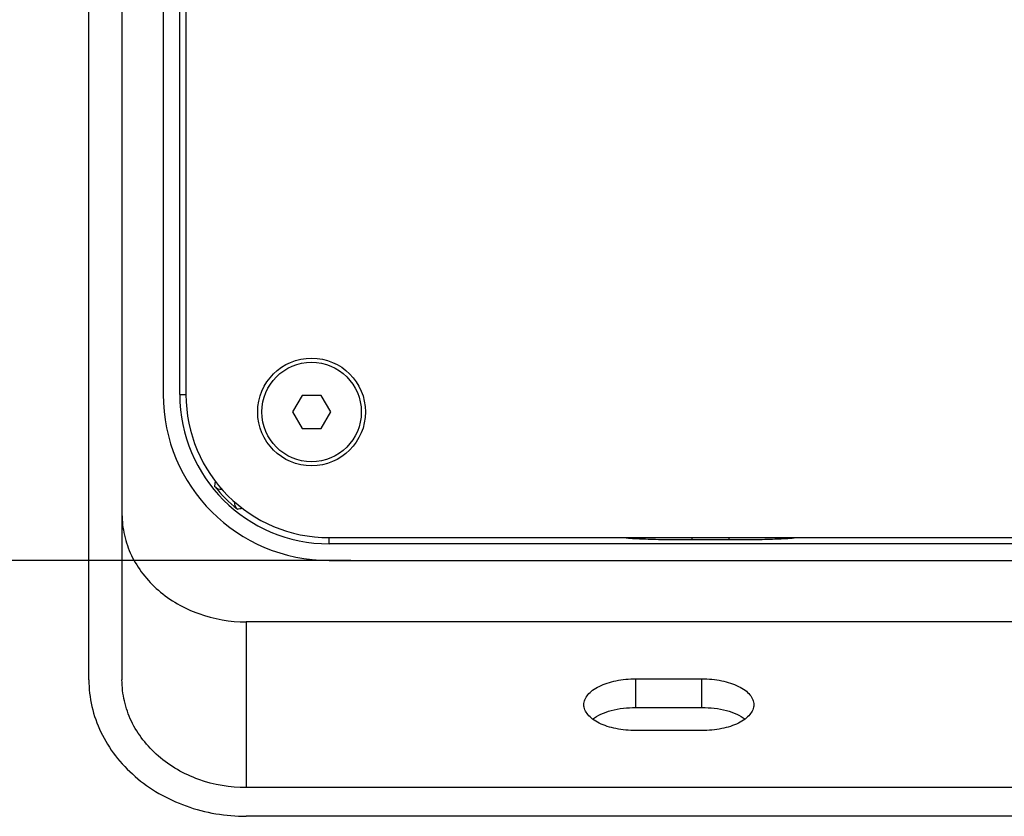
# Model space of a CAD drawing. Units: inches. Extents: x 8869 to 9920, y 2746 to 3471.
# Drawn here: x 9660 to 9779, y 3003 to 3099 of the extents above; entities that cross this region are included whole.
import ezdxf

# ---------------------------------------------------------------- set-up
doc = ezdxf.new("R2010")
doc.units = ezdxf.units.IN
doc.header["$PDMODE"] = 3
doc.layers.add('02___PRT_ALL_AXES', color=7, linetype='Continuous')
doc.layers.add('Outline', color=7, linetype='Continuous', lineweight=40)
doc.styles.get("Standard").update_dxf_attribs({"font": 'ARIALN.TTF'})
doc.dimstyles.get("Standard").update_dxf_attribs({"dimtxt": 10, "dimasz": 10, "dimexe": 0.6, "dimexo": 0, "dimgap": 1.2, "dimtad": 1, "dimdec": 0, "dimdsep": 46, "dimtxsty": 'Standard', "dimcen": 2, "dimadec": 1, "dimazin": 2, "dimtfac": 1, "dimtdec": 0, "dimtmove": 0, "dimatfit": 3, "dimfxl": 0, "dimtolj": 1, "dimtzin": 0, "dimarcsym": 0})

# ---------------------------------------------------------------- blocks, each defined once
blk = doc.blocks.new('*D83')
at = {"layer": 'Defpoints', "color": 0}
for p in [(9623.51, 3403.87), (9699.75, 3403.87), (9699.75, 3033.84)]:
    blk.add_point(p, dxfattribs=at)
at = {"layer": 'Outline', "color": 0, "lineweight": -2}
for p, q in [((9699.75, 3403.87), (9622.91, 3403.87)), ((9699.75, 3033.84), (9622.91, 3033.84))]:
    blk.add_line(p, q, dxfattribs=at)
at = {"layer": 'Outline', "color": 0}
blk.add_line((9623.51, 3048.84), (9623.51, 3388.87), dxfattribs=at)
for points in [[(9621.01, 3388.87), (9626.01, 3388.87), (9623.51, 3403.87)], [(9621.01, 3048.84), (9626.01, 3048.84), (9623.51, 3033.84)]]:
    blk.add_solid(points, dxfattribs=at)
at = {"layer": 'Outline', "color": 0, "insert": (9614.66, 3218.85), "char_height": 15, "attachment_point": 5, "rotation": 90}
blk.add_mtext('\\A1;370', dxfattribs=at)

msp = doc.modelspace()

# ---------------------------------------------------------------- linework, layer by layer
at = {"color": 7, "linetype": 'Continuous'}
for p, q in [((9677.1, 3383.84), (9677.1, 3053.87)), ((9679.1, 3053.87), (9679.1, 3383.84)), ((9679.85, 3383.84), (9679.85, 3053.87)), ((9668.13, 3019.42), (9668.13, 3146.71)), ((9672.13, 3128.08), (9672.13, 3019.42)), ((9679.1, 3053.87), (9679.85, 3053.87)), ((9693.86, 3053.75), (9692.7, 3051.75)), ((9696.16, 3053.75), (9693.86, 3053.75)), ((9697.32, 3051.75), (9696.16, 3053.75)), ((9692.7, 3051.75), (9693.86, 3049.75)), ((9696.16, 3049.75), (9697.32, 3051.75)), ((9693.86, 3049.75), (9696.16, 3049.75)), ((9683.39, 3043.41), (9683.3, 3042.8)), ((9697.13, 3036.59), (9887.13, 3036.59)), ((9697.13, 3035.84), (9697.13, 3036.59)), ((9740.89, 3036.59), (9740.89, 3036.31)), ((9745.37, 3036.31), (9740.89, 3036.31)), ((9745.37, 3036.59), (9745.37, 3036.31)), ((9887.13, 3035.84), (9697.13, 3035.84)), ((9697.13, 3033.84), (9887.13, 3033.84)), ((9897.13, 3026.43), (9687.13, 3026.43)), ((9687.13, 3026.43), (9687.13, 3006.43)), ((9897.13, 3006.43), (9687.13, 3006.43)), ((9897.13, 3002.97), (9687.13, 3002.97))]:
    msp.add_line(p, q, dxfattribs=at)
for radius in [6.5, 6]:
    msp.add_circle((9695.01, 3051.75), radius, dxfattribs=at)
for centre, radius, start, end in [((9697.13, 3053.87), 20.03, 180, 270), ((9697.13, 3053.87), 18.03, 180, 270), ((9697.13, 3053.87), 17.28, 180, 270), ((9697.13, 3053.87), 17.72, 218.6782, 231.3218), ((9684.08, 3043.42), 0.999, 218.6658, 276.6756), ((9686.68, 3040.82), 0.999, 173.332, 231.3343), ((9674.46, 3114.95), 75.8, 278.8002, 279.2688)]:
    msp.add_arc(centre, radius, start, end, dxfattribs=at)
for points, start_tangent, end_tangent in [([(9672.13, 3039.42), (9672.42, 3036.89), (9673.27, 3034.45), (9674.66, 3032.21), (9676.52, 3030.24), (9681.39, 3027.42), (9687.13, 3026.43)], (0, -1), (1, 0)), ([(9740.89, 3036.31), (9739.36, 3036.31), (9737.89, 3036.33), (9736.53, 3036.35), (9735.33, 3036.39), (9734.34, 3036.43), (9733.93, 3036.45), (9733.58, 3036.47), (9733.3, 3036.5), (9733.09, 3036.53), (9732.96, 3036.55), (9732.89, 3036.58)], (-1, 0.000012), (-0.708301, 0.70591)), ([(9753.37, 3036.58), (9753.3, 3036.55), (9753.17, 3036.53), (9752.96, 3036.5), (9752.68, 3036.47), (9752.33, 3036.45), (9751.92, 3036.43), (9750.93, 3036.39), (9749.73, 3036.35), (9748.37, 3036.33), (9746.9, 3036.31), (9745.37, 3036.31)], (-0.708389, -0.705823), (-1, -0.000011)), ([(9668.13, 3019.42), (9668.5, 3016.21), (9669.58, 3013.13), (9671.33, 3010.28), (9673.7, 3007.79), (9676.57, 3005.74), (9679.86, 3004.22), (9687.13, 3002.97)], (0, -1), (1, 0)), ([(9687.13, 3006.43), (9681.39, 3007.42), (9676.52, 3010.24), (9674.66, 3012.21), (9673.27, 3014.45), (9672.42, 3016.89), (9672.13, 3019.42)], (-1, 0), (0, 1))]:
    msp.add_spline(points, degree=3, dxfattribs=dict(at, start_tangent=start_tangent, end_tangent=end_tangent))
at = {"layer": '02___PRT_ALL_AXES', "color": 7, "linetype": 'Continuous'}
for p, q in [((9734.13, 3019.56), (9742.13, 3019.56)), ((9734.13, 3016.09), (9734.13, 3019.56)), ((9742.13, 3016.09), (9742.13, 3019.56)), ((9734.13, 3016.09), (9742.13, 3016.09)), ((9742.13, 3013.31), (9734.13, 3013.31))]:
    msp.add_line(p, q, dxfattribs=at)
for points, start_tangent, end_tangent in [([(9727.88, 3016.43), (9728, 3017.04), (9728.36, 3017.63), (9728.93, 3018.17), (9729.71, 3018.64), (9731.74, 3019.32), (9734.13, 3019.56)], (0, 1), (1, 0)), ([(9742.13, 3019.56), (9744.52, 3019.32), (9746.55, 3018.64), (9747.33, 3018.17), (9747.9, 3017.63), (9748.26, 3017.04), (9748.38, 3016.43)], (1, 0), (0, -1)), ([(9734.13, 3013.31), (9731.74, 3013.55), (9729.71, 3014.22), (9728.93, 3014.7), (9728.36, 3015.24), (9728, 3015.82), (9727.88, 3016.43)], (-1, 0), (0, 1)), ([(9728.93, 3014.7), (9729.93, 3015.28), (9731.18, 3015.73), (9734.13, 3016.09)], (0.800077, 0.599898), (1, 0)), ([(9748.38, 3016.43), (9748.26, 3015.82), (9747.9, 3015.24), (9747.33, 3014.7), (9746.55, 3014.22), (9744.52, 3013.55), (9742.13, 3013.31)], (0, -1), (-1, 0)), ([(9742.13, 3016.09), (9745.08, 3015.73), (9746.33, 3015.28), (9747.33, 3014.7)], (1, 0), (0.800077, -0.599898))]:
    msp.add_spline(points, degree=3, dxfattribs=dict(at, start_tangent=start_tangent, end_tangent=end_tangent))

# ---------------------------------------------------------------- dimensions: what is measured, and where the dimension line sits
at = {"layer": 'Outline'}
dim = msp.add_linear_dim(base=(9623.51, 3403.87), p1=(9699.75, 3033.84), p2=(9699.75, 3403.87), angle=90, dimstyle='Standard', override={"dimtxt": 15, "dimasz": 15, "dimlwd": 65535}, dxfattribs=at)
dim.commit()
dim.dimension.update_dxf_attribs({"geometry": '*D83', "text_midpoint": (9614.66, 3218.85)})

doc.saveas('drawing.dxf')
